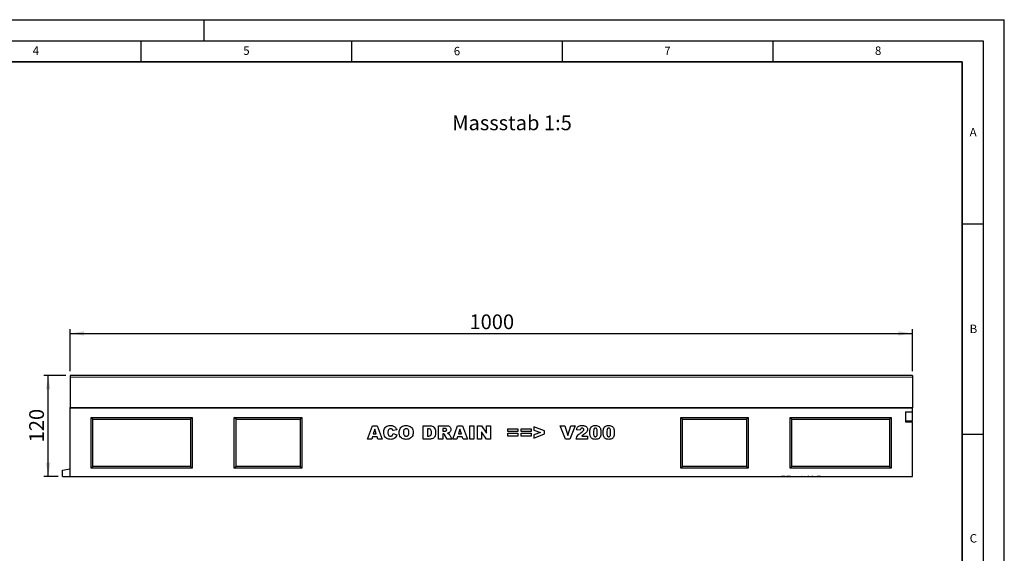
# Model space of a CAD drawing. Units: millimetres. Extents: x 0 to 420, y 0 to 297.
# Drawn here: x 186 to 420, y 170 to 297 of the extents above; entities that cross this region are included whole.
import ezdxf

# ---------------------------------------------------------------- set-up
doc = ezdxf.new("R2010")
doc.units = ezdxf.units.MM
doc.layers.add('LINIEN-DICK', color=7, linetype='Continuous', lineweight=35)
for name, color, linetype in [('LINIEN-DÜNN', 7, 'Continuous'), ('SLD-0', 179, 'Continuous'), ('VORLAGE_TEXT', 7, 'Continuous')]:
    doc.layers.add(name, color=color, linetype=linetype)
doc.styles.add('SLDTEXTSTYLE0', font='TXT', dxfattribs={"width": 0.605})
doc.styles.add('SLDTEXTSTYLE2', font='TXT', dxfattribs={"width": 0.75})
doc.dimstyles.new('SLDDIMSTYLE2', dxfattribs={"dimtxt": 3.5, "dimasz": 3.302, "dimexe": 0, "dimexo": 0.0625, "dimgap": 0.875, "dimtad": 1, "dimlfac": 5, "dimrnd": 1e-09, "dimzin": 12, "dimdsep": 46, "dimtxsty": 'SLDTEXTSTYLE2', "dimsah": 1, "dimcen": 0.09, "dimadec": 0, "dimazin": 3, "dimtfac": 1, "dimtofl": 0, "dimtmove": 0, "dimatfit": 3, "dimfxl": 0, "dimfrac": 2, "dimtolj": 1, "dimtzin": 12, "dimarcsym": 0})

# ---------------------------------------------------------------- blocks, each defined once
blk = doc.blocks.new('_D_7')
at = {"layer": 'SLD-0'}
for p, q in [((198.17, 213.42), (198.17, 223.42)), ((198.17, 222.42), (398.17, 222.42)), ((398.17, 213.42), (398.17, 223.42))]:
    blk.add_line(p, q, dxfattribs=at)
for points in [[(198.17, 222.42), (201.47, 221.92), (201.47, 222.93)], [(398.17, 222.42), (394.87, 222.93), (394.87, 221.92)]]:
    blk.add_solid(points, dxfattribs=at)
at = {"layer": 'SLD-0', "insert": (293, 226.94), "char_height": 3.5, "attachment_point": 1, "style": 'SLDTEXTSTYLE2'}
blk.add_mtext('1000', dxfattribs=at)
blk = doc.blocks.new('_D_8')
at = {"layer": 'SLD-0'}
for p, q in [((197.17, 212.42), (191.97, 212.42)), ((192.97, 188.42), (192.97, 212.42)), ((195.37, 188.42), (191.97, 188.42))]:
    blk.add_line(p, q, dxfattribs=at)
for points in [[(192.97, 212.42), (192.46, 209.12), (193.48, 209.12)], [(192.97, 188.42), (193.48, 191.73), (192.46, 191.73)]]:
    blk.add_solid(points, dxfattribs=at)
at = {"layer": 'SLD-0', "insert": (188.46, 196.54), "char_height": 3.5, "attachment_point": 1, "rotation": 90, "style": 'SLDTEXTSTYLE2'}
blk.add_mtext('120', dxfattribs=at)

msp = doc.modelspace()

# ---------------------------------------------------------------- linework, layer by layer
at = {"color": 7, "linetype": 'Continuous', "lineweight": 25}
for p, q in [((398.1672, 212.4234), (198.1672, 212.4234)), ((198.1672, 212.4234), (198.1672, 212.0234)), ((198.1672, 212.0234), (198.1672, 204.8332)), ((398.1672, 212.4234), (398.1672, 212.0234)), ((398.1672, 212.0234), (398.1672, 204.8332)), ((198.1672, 204.7236), (198.1672, 204.8332)), ((198.1672, 188.4236), (198.1672, 204.7236)), ((198.1672, 204.7236), (398.1672, 204.7236)), ((396.5672, 203.8203), (398.1672, 203.8203)), ((396.5672, 203.8203), (396.5672, 201.4203)), ((398.1672, 204.8332), (398.1672, 204.7236)), ((398.1672, 203.8203), (398.1672, 204.7236)), ((398.1672, 201.6332), (398.1672, 203.8203)), ((203.1672, 190.4236), (203.1672, 202.4236)), ((203.1672, 202.4236), (227.1672, 202.4236)), ((203.5672, 202.0236), (203.1672, 202.4236)), ((203.5672, 202.0236), (226.7672, 202.0236)), ((203.5672, 190.8236), (203.5672, 202.0236)), ((226.7672, 202.0236), (227.1672, 202.4236)), ((226.7672, 202.0236), (226.7672, 190.8236)), ((227.1672, 202.4236), (227.1672, 190.4236)), ((237.1672, 190.4236), (237.1672, 202.4236)), ((237.1672, 202.4236), (253.1672, 202.4236)), ((237.5672, 202.0236), (237.1672, 202.4236)), ((237.5672, 190.8236), (237.5672, 202.0236)), ((237.5672, 202.0236), (252.7672, 202.0236)), ((252.7672, 202.0236), (253.1672, 202.4236)), ((252.7672, 202.0236), (252.7672, 190.8236)), ((253.1672, 202.4236), (253.1672, 190.4236)), ((343.1672, 202.4236), (359.1672, 202.4236)), ((343.1672, 190.4236), (343.1672, 202.4236)), ((343.5672, 202.0236), (343.1672, 202.4236)), ((343.5672, 190.8236), (343.5672, 202.0236)), ((343.5672, 202.0236), (358.7672, 202.0236)), ((358.7672, 202.0236), (359.1672, 202.4236)), ((358.7672, 202.0236), (358.7672, 190.8236)), ((359.1672, 202.4236), (359.1672, 190.4236)), ((369.1672, 202.4236), (393.1672, 202.4236)), ((369.1672, 190.4236), (369.1672, 202.4236)), ((369.5672, 202.0236), (369.1672, 202.4236)), ((369.5672, 202.0236), (392.7672, 202.0236)), ((369.5672, 190.8236), (369.5672, 202.0236)), ((392.7672, 202.0236), (393.1672, 202.4236)), ((392.7672, 202.0236), (392.7672, 190.8236)), ((393.1672, 202.4236), (393.1672, 190.4236)), ((396.5672, 201.6332), (398.1672, 201.6332)), ((396.5672, 201.4203), (398.1672, 201.4203)), ((398.1672, 188.4236), (398.1672, 201.4203)), ((268.7688, 197.2936), (269.9415, 200.4936)), ((269.9415, 200.4936), (271.0669, 200.4936)), ((270.4935, 199.6754), (270.1545, 198.5404)), ((270.8461, 198.5404), (270.4935, 199.6754)), ((271.0669, 200.4936), (272.2597, 197.2936)), ((275.7174, 199.5274), (274.8446, 199.33)), ((282.0176, 200.4936), (283.4897, 200.4936)), ((282.0176, 197.2936), (282.0176, 200.4936)), ((283.015, 199.7456), (283.015, 198.0417)), ((283.2598, 199.7456), (283.015, 199.7456)), ((285.6831, 200.4936), (287.3435, 200.4936)), ((285.6831, 197.2936), (285.6831, 200.4936)), ((287.1207, 199.8287), (286.6805, 199.8287)), ((286.6805, 199.8287), (286.6805, 199.2053)), ((286.6805, 199.2053), (287.1032, 199.2053)), ((289.0161, 197.2936), (290.1888, 200.4936)), ((290.1888, 200.4936), (291.3141, 200.4936)), ((290.7407, 199.6754), (290.4018, 198.5404)), ((291.0933, 198.5404), (290.7407, 199.6754)), ((291.3141, 200.4936), (292.507, 197.2936)), ((293.0556, 200.4936), (294.053, 200.4936)), ((293.0556, 197.2936), (293.0556, 200.4936)), ((294.053, 200.4936), (294.053, 197.2936)), ((294.934, 200.4936), (295.8418, 200.4936)), ((294.934, 197.2936), (294.934, 200.4936)), ((295.8418, 200.4936), (297.0535, 198.7235)), ((295.8483, 199.054), (295.8483, 197.2936)), ((297.0535, 197.2936), (295.8483, 199.054)), ((297.0535, 200.4936), (298.0093, 200.4936)), ((297.0535, 198.7235), (297.0535, 200.4936)), ((298.0093, 200.4936), (298.0093, 197.2936)), ((302.1485, 199.7871), (304.5174, 199.7871)), ((302.1485, 199.0806), (302.1485, 199.7871)), ((304.5174, 199.0806), (302.1485, 199.0806)), ((304.5174, 199.7871), (304.5174, 199.0806)), ((305.2737, 199.7871), (307.6426, 199.7871)), ((305.2737, 199.0806), (305.2737, 199.7871)), ((307.6426, 199.0806), (305.2737, 199.0806)), ((307.6426, 199.7871), (307.6426, 199.0806)), ((310.8093, 199.2566), (308.3158, 200.2443)), ((308.3158, 200.2443), (308.3158, 199.467)), ((308.3158, 199.467), (309.8314, 198.8936)), ((309.8314, 198.8936), (308.3158, 198.3157)), ((310.8093, 198.5378), (310.8093, 199.2566)), ((314.5745, 200.4936), (315.6135, 200.4936)), ((315.7914, 197.2936), (314.5745, 200.4936)), ((315.6135, 200.4936), (316.3407, 198.191)), ((316.3407, 198.191), (317.057, 200.4936)), ((318.0654, 200.4936), (316.87, 197.2936)), ((317.057, 200.4936), (318.0654, 200.4936)), ((319.3205, 199.4546), (318.4478, 199.5228)), ((269.7818, 197.2936), (268.7688, 197.2936)), ((269.9435, 197.8339), (269.7818, 197.2936)), ((271.0578, 197.8339), (269.9435, 197.8339)), ((270.1545, 198.5404), (270.8461, 198.5404)), ((271.2194, 197.2936), (271.0578, 197.8339)), ((272.2597, 197.2936), (271.2194, 197.2936)), ((274.8862, 198.6235), (275.7589, 198.3611)), ((283.4897, 197.2936), (282.0176, 197.2936)), ((283.015, 198.0417), (283.2559, 198.0417)), ((286.6805, 197.2936), (285.6831, 197.2936)), ((286.6805, 198.5819), (286.6805, 197.2936)), ((286.7682, 198.5819), (286.6805, 198.5819)), ((287.7162, 197.2936), (287.1902, 198.2637)), ((288.8415, 197.2936), (287.7162, 197.2936)), ((288.3474, 198.2059), (288.8415, 197.2936)), ((290.0291, 197.2936), (289.0161, 197.2936)), ((290.1907, 197.8339), (290.0291, 197.2936)), ((291.305, 197.8339), (290.1907, 197.8339)), ((290.4018, 198.5404), (291.0933, 198.5404)), ((291.4667, 197.2936), (291.305, 197.8339)), ((292.507, 197.2936), (291.4667, 197.2936)), ((294.053, 197.2936), (293.0556, 197.2936)), ((295.8483, 197.2936), (294.934, 197.2936)), ((298.0093, 197.2936), (297.0535, 197.2936)), ((302.1485, 198.7066), (304.5174, 198.7066)), ((302.1485, 198.0001), (302.1485, 198.7066)), ((304.5174, 198.0001), (302.1485, 198.0001)), ((304.5174, 198.7066), (304.5174, 198.0001)), ((305.2737, 198.7066), (307.6426, 198.7066)), ((305.2737, 198.0001), (305.2737, 198.7066)), ((307.6426, 198.0001), (305.2737, 198.0001)), ((307.6426, 198.7066), (307.6426, 198.0001)), ((308.3158, 197.543), (310.8093, 198.5378)), ((308.3158, 198.3157), (308.3158, 197.543)), ((316.87, 197.2936), (315.7914, 197.2936)), ((321.0659, 197.2936), (318.3646, 197.2936)), ((319.6504, 198.0417), (321.0659, 198.0417)), ((321.0659, 198.0417), (321.0659, 197.2936)), ((196.3672, 189.9062), (198.1672, 190.2236)), ((196.3672, 188.4236), (196.3672, 189.9062)), ((203.5672, 190.8236), (203.1672, 190.4236)), ((227.1672, 190.4236), (203.1672, 190.4236)), ((226.7672, 190.8236), (203.5672, 190.8236)), ((226.7672, 190.8236), (227.1672, 190.4236)), ((237.5672, 190.8236), (237.1672, 190.4236)), ((253.1672, 190.4236), (237.1672, 190.4236)), ((252.7672, 190.8236), (237.5672, 190.8236)), ((252.7672, 190.8236), (253.1672, 190.4236)), ((343.5672, 190.8236), (343.1672, 190.4236)), ((359.1672, 190.4236), (343.1672, 190.4236)), ((358.7672, 190.8236), (343.5672, 190.8236)), ((358.7672, 190.8236), (359.1672, 190.4236)), ((369.5672, 190.8236), (369.1672, 190.4236)), ((393.1672, 190.4236), (369.1672, 190.4236)), ((392.7672, 190.8236), (369.5672, 190.8236)), ((392.7672, 190.8236), (393.1672, 190.4236)), ((196.3672, 188.4236), (198.1672, 188.4236)), ((198.1672, 188.4236), (398.1672, 188.4236)), ((367.097, 188.4236), (367.097, 188.3836)), ((367.9136, 188.3836), (367.097, 188.3836)), ((367.9136, 188.3836), (367.9136, 188.4236)), ((368.2668, 188.3786), (368.2668, 188.4236)), ((368.5825, 188.3836), (368.299, 188.3836)), ((368.5825, 188.3836), (368.5825, 188.4236)), ((368.6793, 188.3836), (368.5825, 188.3836)), ((368.6793, 188.3836), (368.6793, 188.4236)), ((369.0535, 188.3836), (368.6793, 188.3836)), ((369.0535, 188.3836), (369.0535, 188.4236)), ((369.1439, 188.3836), (369.0535, 188.3836)), ((369.1439, 188.3836), (369.1439, 188.4236)), ((369.1972, 188.3836), (369.1439, 188.3836)), ((369.1972, 188.4236), (369.1972, 188.3836)), ((369.3646, 188.4236), (369.3646, 188.3836)), ((369.4661, 188.4236), (369.4661, 188.3836)), ((370.1422, 188.3836), (370.1422, 188.3786)), ((370.3209, 188.3786), (370.3209, 188.3836)), ((370.5919, 188.4236), (370.5919, 188.3836)), ((371.0262, 188.3786), (371.0262, 188.3836)), ((371.5717, 188.4236), (371.5717, 188.3836)), ((371.7611, 188.4236), (371.7611, 188.3836)), ((371.7611, 188.3836), (371.9408, 188.3836)), ((371.9408, 188.4236), (371.9408, 188.3836)), ((371.9419, 188.3836), (371.9419, 188.4236)), ((372.0234, 188.3836), (371.9419, 188.3836)), ((372.0234, 188.4236), (372.0234, 188.3836)), ((373.3734, 188.3836), (373.3734, 188.4236)), ((373.5618, 188.3836), (373.3734, 188.3836)), ((373.5618, 188.4236), (373.5618, 188.3836)), ((374.2129, 188.3786), (374.2129, 188.4236)), ((374.3042, 188.3836), (374.3042, 188.4236)), ((374.5642, 188.3836), (374.3042, 188.3836)), ((374.5642, 188.3836), (374.5642, 188.4236)), ((375.3483, 188.3786), (375.3483, 188.4236)), ((375.5317, 188.3836), (375.5317, 188.4236)), ((375.5521, 188.3836), (375.5317, 188.3836)), ((375.5521, 188.3836), (375.5521, 188.4236)), ((376.3154, 188.3836), (375.5521, 188.3836)), ((376.3154, 188.3836), (376.3154, 188.4236))]:
    msp.add_line(p, q, dxfattribs=at)
at = {"color": 8, "linetype": 'Continuous', "lineweight": 18}
for p, q in [((398.1672, 212.0234), (198.1672, 212.0234)), ((198.1672, 204.8332), (398.1672, 204.8332))]:
    msp.add_line(p, q, dxfattribs=at)
at = {"color": 7, "linetype": 'Continuous', "lineweight": 25}
for points, knots in [([(272.642, 198.9014), (272.6496, 199.0642), (272.6647, 199.3895), (272.8325, 199.8568), (273.1732, 200.2577), (273.6801, 200.5028), (274.0636, 200.5244), (274.2557, 200.5352)], [0, 0, 0, 0, 0.18713459, 0.3738496, 0.56025022, 0.77971377, 1, 1, 1, 1]), ([(274.3076, 197.2521), (274.1414, 197.2582), (273.8094, 197.2704), (273.3227, 197.4279), (272.9344, 197.8015), (272.6734, 198.3106), (272.6525, 198.7042), (272.642, 198.9014)], [0, 0, 0, 0, 0.18722284, 0.37373488, 0.56018399, 0.77968648, 1, 1, 1, 1]), ([(273.7732, 199.5228), (273.7261, 199.4126), (273.6418, 199.2152), (273.6402, 199.0011), (273.6394, 198.9066)], [0, 0, 0, 0, 0.55824101, 1, 1, 1, 1]), ([(273.6394, 198.9066), (273.6424, 198.8026), (273.6482, 198.595), (273.7021, 198.3341), (273.8187, 198.1587), (273.9873, 198.0282), (274.1457, 198.0113), (274.2511, 198.0001)], [0, 0, 0, 0, 0.25096272, 0.50117749, 0.62624191, 0.75137756, 1, 1, 1, 1]), ([(274.283, 199.7871), (274.1679, 199.7738), (273.9621, 199.7499), (273.831, 199.5923), (273.7732, 199.5228)], [0, 0, 0, 0, 0.5589771, 1, 1, 1, 1]), ([(274.2557, 200.5352), (274.3757, 200.5308), (274.6155, 200.5221), (274.9682, 200.4348), (275.3018, 200.2405), (275.5651, 199.9241), (275.6666, 199.6597), (275.7174, 199.5274)], [0, 0, 0, 0, 0.18700056, 0.37379423, 0.56020266, 0.77983843, 1, 1, 1, 1]), ([(274.7498, 199.5475), (274.6781, 199.6241), (274.5497, 199.7611), (274.3646, 199.7792), (274.283, 199.7871)], [0, 0, 0, 0, 0.55882253, 1, 1, 1, 1]), ([(274.8446, 199.33), (274.8315, 199.3726), (274.808, 199.4487), (274.7676, 199.5173), (274.7498, 199.5475)], [0, 0, 0, 0, 0.56023637, 1, 1, 1, 1]), ([(276.3075, 198.8917), (276.3159, 199.0567), (276.3326, 199.3866), (276.5142, 199.8568), (276.8677, 200.2548), (277.3811, 200.5018), (277.7699, 200.524), (277.9646, 200.5352)], [0, 0, 0, 0, 0.18707675, 0.37375536, 0.56020807, 0.7797263, 1, 1, 1, 1]), ([(278.0036, 197.2521), (277.8363, 197.2588), (277.5023, 197.2723), (277.0159, 197.4313), (276.6072, 197.7856), (276.3411, 198.2986), (276.3187, 198.6937), (276.3075, 198.8917)], [0, 0, 0, 0, 0.1871987, 0.37388161, 0.56028151, 0.77974433, 1, 1, 1, 1]), ([(277.962, 199.7871), (277.8832, 199.7807), (277.7257, 199.7679), (277.5188, 199.6386), (277.375, 199.4292), (277.3136, 199.1689), (277.3078, 198.9841), (277.3049, 198.8917)], [0, 0, 0, 0, 0.18657769, 0.37280573, 0.55902932, 0.7792871, 1, 1, 1, 1]), ([(277.3049, 198.8917), (277.309, 198.7735), (277.3173, 198.5381), (277.4361, 198.2183), (277.6911, 198.0252), (277.8777, 198.0085), (277.9711, 198.0001)], [0, 0, 0, 0, 0.28136048, 0.56057334, 0.77993231, 1, 1, 1, 1]), ([(278.6348, 198.9345), (278.6304, 199.05), (278.6217, 199.2799), (278.4887, 199.5858), (278.2349, 199.764), (278.0531, 199.7794), (277.962, 199.7871)], [0, 0, 0, 0, 0.28124429, 0.56025662, 0.77978126, 1, 1, 1, 1]), ([(277.9646, 200.5352), (278.1292, 200.5276), (278.4579, 200.5126), (278.9308, 200.3458), (279.3403, 200.0077), (279.5978, 199.4996), (279.6207, 199.1118), (279.6322, 198.9176)], [0, 0, 0, 0, 0.18713593, 0.37388265, 0.56033742, 0.77976984, 1, 1, 1, 1]), ([(277.9711, 198.0001), (278.0818, 198.0106), (278.2481, 198.0264), (278.4288, 198.1572), (278.5611, 198.3343), (278.6246, 198.6078), (278.6314, 198.8255), (278.6348, 198.9345)], [0, 0, 0, 0, 0.24893645, 0.37406101, 0.49910878, 0.74912285, 1, 1, 1, 1]), ([(279.6322, 198.9176), (279.6255, 198.7523), (279.6121, 198.4221), (279.4452, 197.9461), (279.0994, 197.5399), (278.5887, 197.2831), (278.1989, 197.2624), (278.0036, 197.2521)], [0, 0, 0, 0, 0.18718084, 0.37382911, 0.56024861, 0.77969608, 1, 1, 1, 1]), ([(283.2559, 198.0417), (283.337, 198.0433), (283.4986, 198.0465), (283.746, 198.1065), (283.9115, 198.3249), (283.9655, 198.5959), (283.9691, 198.7877), (283.9709, 198.8839)], [0, 0, 0, 0, 0.18741332, 0.37338084, 0.55902405, 0.77903932, 1, 1, 1, 1]), ([(283.9709, 198.8839), (283.9688, 198.9651), (283.9647, 199.1275), (283.924, 199.3674), (283.8049, 199.6065), (283.5455, 199.7331), (283.3553, 199.7414), (283.2598, 199.7456)], [0, 0, 0, 0, 0.187531968, 0.374862045, 0.560892042, 0.779450976, 1, 1, 1, 1]), ([(283.4897, 200.4936), (283.6445, 200.4884), (283.9534, 200.4781), (284.3951, 200.3035), (284.7441, 199.9434), (284.9374, 199.4501), (284.958, 199.0867), (284.9683, 198.9046)], [0, 0, 0, 0, 0.187128892, 0.373467989, 0.559770894, 0.779522861, 1, 1, 1, 1]), ([(284.9683, 198.9046), (284.9646, 198.726), (284.9574, 198.3695), (284.7765, 197.8979), (284.4693, 197.5437), (284.2096, 197.4349), (284.08, 197.3806)], [0, 0, 0, 0, 0.28087468, 0.56032958, 0.78042483, 1, 1, 1, 1]), ([(287.1032, 199.2053), (287.1532, 199.2105), (287.2424, 199.2199), (287.3302, 199.2386), (287.3688, 199.2469)], [0, 0, 0, 0, 0.55981272, 1, 1, 1, 1]), ([(287.5948, 199.5209), (287.5888, 199.5755), (287.5799, 199.6576), (287.5093, 199.7424), (287.3699, 199.8273), (287.2314, 199.8281), (287.1207, 199.8287)], [0, 0, 0, 0, 0.24907317, 0.37469757, 0.49996566, 1, 1, 1, 1]), ([(287.3435, 200.4936), (287.453, 200.4915), (287.672, 200.4874), (287.9996, 200.4466), (288.3222, 200.2993), (288.5566, 199.9901), (288.5803, 199.7311), (288.5922, 199.6014)], [0, 0, 0, 0, 0.18758527, 0.37499633, 0.5612882, 0.78032415, 1, 1, 1, 1]), ([(287.3688, 199.2469), (287.4036, 199.2572), (287.4733, 199.278), (287.5449, 199.3525), (287.5883, 199.4357), (287.5926, 199.4925), (287.5948, 199.5209)], [0, 0, 0, 0, 0.279732698, 0.55927188, 0.779658946, 1, 1, 1, 1]), ([(288.1545, 198.8261), (288.0904, 198.7954), (287.9759, 198.7406), (287.8524, 198.7116), (287.798, 198.6988)], [0, 0, 0, 0, 0.55964492, 1, 1, 1, 1]), ([(288.5922, 199.6014), (288.5867, 199.5142), (288.5758, 199.3398), (288.4452, 199.0471), (288.2647, 198.9098), (288.1545, 198.8261)], [0, 0, 0, 0, 0.28082245, 0.56120977, 1, 1, 1, 1]), ([(318.3646, 197.2936), (318.4045, 197.4783), (318.4843, 197.8477), (318.8967, 198.3958), (319.2841, 198.6837), (319.5211, 198.8598)], [0, 0, 0, 0, 0.27955817, 0.55924993, 1, 1, 1, 1]), ([(318.4478, 199.5228), (318.4676, 199.6361), (318.5072, 199.8621), (318.6627, 200.1782), (318.9539, 200.4131), (319.3302, 200.5244), (319.6006, 200.5316), (319.7361, 200.5352)], [0, 0, 0, 0, 0.18707817, 0.37345166, 0.55975726, 0.77944187, 1, 1, 1, 1]), ([(319.7588, 199.9118), (319.6924, 199.9058), (319.5599, 199.8937), (319.3707, 199.7284), (319.3396, 199.5586), (319.3205, 199.4546)], [0, 0, 0, 0, 0.28054954, 0.55944827, 1, 1, 1, 1]), ([(319.5211, 198.8598), (319.6676, 198.9668), (319.8716, 199.1157), (320.1041, 199.3555), (320.1358, 199.4971), (320.1517, 199.5676)], [0, 0, 0, 0, 0.56161271, 0.78177479, 1, 1, 1, 1]), ([(319.7361, 200.5352), (319.8476, 200.5325), (320.0706, 200.5272), (320.4031, 200.4698), (320.7223, 200.3071), (320.9755, 200.0072), (321.0081, 199.7436), (321.0244, 199.6118)], [0, 0, 0, 0, 0.18752541, 0.37483082, 0.56147174, 0.78075698, 1, 1, 1, 1]), ([(320.1517, 199.5676), (320.1436, 199.6221), (320.1275, 199.7312), (320.014, 199.8418), (319.8874, 199.9038), (319.8017, 199.9091), (319.7588, 199.9118)], [0, 0, 0, 0, 0.27891234, 0.55859219, 0.77914162, 1, 1, 1, 1]), ([(321.0244, 199.6118), (321.0071, 199.4772), (320.9724, 199.2076), (320.6772, 198.81), (320.3971, 198.6077), (320.2257, 198.4839)], [0, 0, 0, 0, 0.27913432, 0.55896665, 1, 1, 1, 1]), ([(321.573, 198.9066), (321.577, 199.0591), (321.5852, 199.364), (321.674, 199.8137), (321.8838, 200.1981), (322.2175, 200.4187), (322.5653, 200.5211), (322.805, 200.5305), (322.9249, 200.5352)], [0, 0, 0, 0, 0.1871595, 0.37406382, 0.55981953, 0.70625142, 0.85300126, 1, 1, 1, 1]), ([(321.8217, 197.7546), (321.7711, 197.854), (321.67, 198.053), (321.5917, 198.4461), (321.5801, 198.732), (321.573, 198.9066)], [0, 0, 0, 0, 0.27957268, 0.55977225, 1, 1, 1, 1]), ([(322.8944, 199.9118), (322.8424, 199.9072), (322.7385, 199.8981), (322.5647, 199.7699), (322.45, 199.4103), (322.4474, 199.1026), (322.4457, 198.8969)], [0, 0, 0, 0, 0.12494573, 0.24960215, 0.49818768, 1, 1, 1, 1]), ([(322.4457, 198.8969), (322.4473, 198.7932), (322.4505, 198.5858), (322.4842, 198.2787), (322.5754, 198.027), (322.7433, 197.8917), (322.8475, 197.8809), (322.8996, 197.8754)], [0, 0, 0, 0, 0.25112681, 0.50208297, 0.75059273, 0.8752564, 1, 1, 1, 1]), ([(323.36, 198.8735), (323.3584, 198.9796), (323.3553, 199.1919), (323.323, 199.5053), (323.2317, 199.7661), (323.0541, 199.8972), (322.9477, 199.9069), (322.8944, 199.9118)], [0, 0, 0, 0, 0.25118025, 0.50219636, 0.75050476, 0.87513763, 1, 1, 1, 1]), ([(322.8996, 197.8754), (322.951, 197.8806), (323.0538, 197.8909), (323.1837, 197.9838), (323.2667, 198.1149), (323.3302, 198.3106), (323.356, 198.5667), (323.3587, 198.7712), (323.36, 198.8735)], [0, 0, 0, 0, 0.12465862, 0.2492333, 0.37409377, 0.49922884, 0.7494817, 1, 1, 1, 1]), ([(324.2327, 198.9176), (324.2286, 198.7639), (324.2203, 198.4565), (324.132, 198.0038), (323.9412, 197.6077), (323.6149, 197.3677), (323.2628, 197.2665), (323.0216, 197.2569), (322.9009, 197.2521)], [0, 0, 0, 0, 0.18711741, 0.374039081, 0.560185034, 0.706373624, 0.853046335, 1, 1, 1, 1]), ([(322.9249, 200.5352), (323.0788, 200.5288), (323.386, 200.5161), (323.7777, 200.314), (324.0341, 200.0042), (324.1059, 199.7734), (324.1418, 199.6579)], [0, 0, 0, 0, 0.28047547, 0.55956549, 0.77964098, 1, 1, 1, 1]), ([(324.1418, 199.6579), (324.1713, 199.5212), (324.2239, 199.277), (324.23, 199.0275), (324.2327, 198.9176)], [0, 0, 0, 0, 0.559914822, 1, 1, 1, 1]), ([(324.7397, 198.9066), (324.7438, 199.0591), (324.752, 199.364), (324.8408, 199.8137), (325.0506, 200.1981), (325.3842, 200.4187), (325.7321, 200.5211), (325.9717, 200.5305), (326.0917, 200.5352)], [0, 0, 0, 0, 0.1871595, 0.37406382, 0.55981953, 0.70625142, 0.85300126, 1, 1, 1, 1]), ([(324.9884, 197.7546), (324.9379, 197.854), (324.8367, 198.053), (324.7585, 198.4461), (324.7468, 198.732), (324.7397, 198.9066)], [0, 0, 0, 0, 0.27957268, 0.55977225, 1, 1, 1, 1]), ([(326.0611, 199.9118), (326.0091, 199.9072), (325.9053, 199.8981), (325.7314, 199.7699), (325.6167, 199.4103), (325.6141, 199.1026), (325.6124, 198.8969)], [0, 0, 0, 0, 0.12494573, 0.249602151, 0.498187679, 1, 1, 1, 1]), ([(325.6124, 198.8969), (325.614, 198.7932), (325.6172, 198.5858), (325.6509, 198.2787), (325.7421, 198.027), (325.91, 197.8917), (326.0142, 197.8809), (326.0663, 197.8754)], [0, 0, 0, 0, 0.25112681, 0.50208297, 0.75059273, 0.8752564, 1, 1, 1, 1]), ([(326.5267, 198.8735), (326.5252, 198.9796), (326.5221, 199.1919), (326.4898, 199.5053), (326.3984, 199.7661), (326.2209, 199.8972), (326.1144, 199.9069), (326.0611, 199.9118)], [0, 0, 0, 0, 0.25118025, 0.50219636, 0.75050476, 0.87513763, 1, 1, 1, 1]), ([(326.0663, 197.8754), (326.1177, 197.8806), (326.2205, 197.8909), (326.3504, 197.9838), (326.4335, 198.1149), (326.4969, 198.3106), (326.5228, 198.5667), (326.5254, 198.7712), (326.5267, 198.8735)], [0, 0, 0, 0, 0.12465862, 0.2492333, 0.37409377, 0.49922884, 0.7494817, 1, 1, 1, 1]), ([(327.3994, 198.9176), (327.3953, 198.7639), (327.3871, 198.4565), (327.2987, 198.0038), (327.108, 197.6077), (326.7816, 197.3677), (326.4296, 197.2665), (326.1884, 197.2569), (326.0676, 197.2521)], [0, 0, 0, 0, 0.18711741, 0.37403908, 0.56018503, 0.70637362, 0.85304633, 1, 1, 1, 1]), ([(326.0917, 200.5352), (326.2456, 200.5288), (326.5527, 200.5161), (326.9444, 200.314), (327.2009, 200.0042), (327.2726, 199.7734), (327.3085, 199.6579)], [0, 0, 0, 0, 0.28047547, 0.55956549, 0.77964098, 1, 1, 1, 1]), ([(327.3085, 199.6579), (327.338, 199.5212), (327.3907, 199.277), (327.3968, 199.0275), (327.3994, 198.9176)], [0, 0, 0, 0, 0.55991482, 1, 1, 1, 1]), ([(274.2511, 198.0001), (274.3443, 198.0065), (274.5298, 198.0192), (274.7886, 198.2525), (274.8491, 198.4825), (274.8862, 198.6235)], [0, 0, 0, 0, 0.28057418, 0.55898423, 1, 1, 1, 1]), ([(275.7589, 198.3611), (275.7026, 198.1816), (275.59, 197.8233), (275.2066, 197.4398), (274.749, 197.2682), (274.4549, 197.2574), (274.3076, 197.2521)], [0, 0, 0, 0, 0.28013571, 0.55920834, 0.77924931, 1, 1, 1, 1]), ([(284.08, 197.3806), (283.9712, 197.3541), (283.777, 197.3068), (283.5775, 197.2977), (283.4897, 197.2936)], [0, 0, 0, 0, 0.56005309, 1, 1, 1, 1]), ([(287.011, 198.5085), (286.9686, 198.5324), (286.8928, 198.5752), (286.8063, 198.5799), (286.7682, 198.5819)], [0, 0, 0, 0, 0.55954545, 1, 1, 1, 1]), ([(287.1902, 198.2637), (287.1633, 198.3144), (287.1153, 198.4048), (287.0428, 198.4769), (287.011, 198.5085)], [0, 0, 0, 0, 0.56068965, 1, 1, 1, 1]), ([(287.798, 198.6988), (287.8481, 198.6815), (287.9376, 198.6506), (288.0179, 198.6006), (288.0532, 198.5787)], [0, 0, 0, 0, 0.56016964, 1, 1, 1, 1]), ([(288.0532, 198.5787), (288.1154, 198.5148), (288.2264, 198.4006), (288.3104, 198.2654), (288.3474, 198.2059)], [0, 0, 0, 0, 0.5597699, 1, 1, 1, 1]), ([(320.2257, 198.4839), (320.1117, 198.4098), (319.9081, 198.2776), (319.7291, 198.1137), (319.6504, 198.0417)], [0, 0, 0, 0, 0.56009641, 1, 1, 1, 1]), ([(322.9009, 197.2521), (322.7843, 197.256), (322.5515, 197.264), (322.2373, 197.3618), (321.988, 197.5353), (321.8771, 197.6815), (321.8217, 197.7546)], [0, 0, 0, 0, 0.28031073, 0.55988858, 0.77992145, 1, 1, 1, 1]), ([(326.0676, 197.2521), (325.9511, 197.256), (325.7183, 197.264), (325.404, 197.3618), (325.1547, 197.5353), (325.0439, 197.6815), (324.9884, 197.7546)], [0, 0, 0, 0, 0.28031073, 0.55988858, 0.77992145, 1, 1, 1, 1])]:
    msp.add_open_spline(points, degree=3, knots=knots, dxfattribs=at)
at = {"layer": 'LINIEN-DICK'}
for p, q in [((410, 287), (20, 287)), ((410, 5), (410, 287))]:
    msp.add_line(p, q, dxfattribs=at)
at = {"layer": 'LINIEN-DÜNN'}
for p, q in [((0, 297), (420, 297)), ((230, 292), (230, 297)), ((420, 0), (420, 297)), ((15, 292), (415, 292)), ((215, 292), (215, 287)), ((265, 292), (265, 287)), ((315, 292), (315, 287)), ((365, 292), (365, 287)), ((415, 292), (415, 5)), ((410, 248.5), (415, 248.5)), ((410, 198.5), (415, 198.5))]:
    msp.add_line(p, q, dxfattribs=at)

# ---------------------------------------------------------------- texts
at = {"layer": 'SLD-0', "insert": (288.9038, 274.2302), "char_height": 3.5, "attachment_point": 1, "style": 'SLDTEXTSTYLE2'}
msp.add_mtext('Massstab 1:5', dxfattribs=at)
at = {"layer": 'VORLAGE_TEXT', "char_height": 2, "attachment_point": 2, "style": 'SLDTEXTSTYLE0'}
for s, insert in [('4', (190.03, 290.6343)), ('5', (240.0418, 290.6369)), ('6', (290.0344, 290.5429)), ('7', (340.0216, 290.5954)), ('8', (390.0377, 290.6215)), ('A', (412.5951, 271.2798)), ('B', (412.6717, 224.5121)), ('C', (412.6491, 174.728))]:
    msp.add_mtext(s, dxfattribs=dict(at, insert=insert))

# ---------------------------------------------------------------- dimensions: what is measured, and where the dimension line sits
at = {"layer": 'SLD-0'}
dim = msp.add_linear_dim(base=(398.1672, 222.4234), p1=(198.1672, 212.4234), p2=(398.1672, 212.4234), dimstyle='SLDDIMSTYLE2', dxfattribs=at)
dim.commit()
dim.dimension.update_dxf_attribs({"geometry": '_D_7', "text_midpoint": (298.1672, 222.4234), "dimtype": 160})
dim = msp.add_linear_dim(base=(192.972, 212.4234), p1=(196.3672, 188.4236), p2=(198.1672, 212.4234), angle=90, dimstyle='SLDDIMSTYLE2', dxfattribs=at)
dim.commit()
dim.dimension.update_dxf_attribs({"geometry": '_D_8', "text_midpoint": (192.972, 200.4235), "dimtype": 160})

doc.saveas('drawing.dxf')
